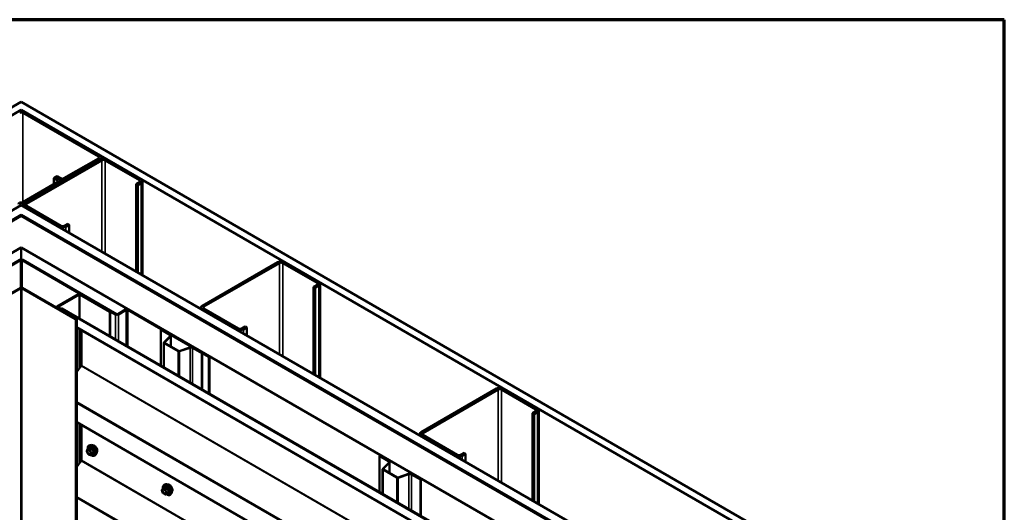
# Model space of a CAD drawing. Units: inches. Extents: x 7 to 418, y 8 to 268.
# Drawn here: x 354 to 418, y 236 to 268 of the extents above; entities that cross this region are included whole.
import ezdxf

# ---------------------------------------------------------------- set-up
doc = ezdxf.new("R2010")
doc.units = ezdxf.units.IN
doc.header["$LTSCALE"] = 25
doc.header["$MEASUREMENT"] = 0
for name, color, linetype, lineweight in [('Border (ANSI)', 7, 'Continuous', 70), ('Visible (ANSI)', 7, 'Continuous', 50), ('Visible Narrow (ANSI)', 7, 'Continuous', 35)]:
    doc.layers.add(name, color=color, linetype=linetype, lineweight=lineweight)

# ---------------------------------------------------------------- blocks, each defined once
blk = doc.blocks.new('Borders ATAS A Border')
at = {"layer": 'Border (ANSI)'}
for p, q in [((16.7, 10.7), (0.3, 10.7)), ((16.7, 0.3), (16.7, 10.7))]:
    blk.add_line(p, q, dxfattribs=at)

msp = doc.modelspace()

# ---------------------------------------------------------------- linework, layer by layer
at = {"layer": 'Visible (ANSI)'}
for p, q in [((295.15163, 228.24269), (353.94756, 262.18854)), ((353.94756, 261.67823), (295.59357, 227.98753)), ((353.94756, 262.18854), (412.74349, 228.24269)), ((412.30155, 227.98753), (353.94756, 261.67823)), ((353.94756, 261.59628), (353.94756, 261.67823)), ((358.93266, 258.66739), (354.05363, 261.48431)), ((359.03873, 258.72863), (354.15969, 261.54554)), ((359.04757, 258.47858), (354.16853, 255.66167)), ((356.70528, 257.25894), (358.93266, 258.54492)), ((356.81134, 257.1977), (359.03873, 258.48368)), ((359.1266, 258.51133), (359.1266, 258.60616)), ((361.69922, 257.1926), (359.47183, 258.47858)), ((359.15363, 258.41734), (354.2746, 255.60043)), ((361.59315, 257.13136), (359.36577, 258.41734)), ((356.04236, 257.26404), (356.14843, 257.32528)), ((356.04236, 257.26404), (356.27217, 257.13136)), ((356.04236, 256.8762), (356.04236, 257.26404)), ((356.37824, 257.1926), (356.14843, 257.32528)), ((356.26333, 257.39162), (356.15727, 257.33038)), ((356.15727, 257.33038), (356.38708, 257.1977)), ((356.15727, 257.32017), (356.15727, 257.33038)), ((356.26333, 257.39162), (356.49314, 257.25894)), ((356.27217, 257.00889), (354.04479, 255.7229)), ((354.15085, 255.66167), (356.37824, 256.94765)), ((356.46611, 257.07012), (356.46611, 256.98817)), ((361.36334, 256.8762), (361.59315, 257.00889)), ((361.36334, 256.8762), (361.46941, 256.81497)), ((361.36334, 256.8762), (361.36334, 251.25258)), ((361.46941, 256.81497), (361.69922, 256.94765)), ((361.46941, 251.19135), (361.46941, 256.81497)), ((361.78709, 251.00794), (361.78709, 257.07012)), ((300.91455, 224.91547), (353.94756, 255.53409)), ((353.94756, 255.53409), (406.98057, 224.91547)), ((354.08066, 255.45724), (354.08066, 255.53919)), ((354.16853, 255.41672), (356.39592, 254.13073)), ((354.2746, 255.47795), (356.50198, 254.19197)), ((353.94756, 254.8962), (301.46698, 224.59652)), ((353.87685, 254.84517), (301.47582, 224.59142)), ((301.51117, 224.57101), (353.9122, 254.82476)), ((301.52001, 224.5659), (353.94756, 254.83496)), ((406.42814, 224.59652), (353.94756, 254.8962)), ((353.94756, 254.86208), (353.94756, 254.8962)), ((353.94756, 254.83496), (406.37511, 224.5659)), ((353.98291, 254.82476), (406.38395, 224.57101)), ((406.4193, 224.59142), (354.01827, 254.84517)), ((356.71411, 254.19197), (356.94392, 254.32465)), ((356.82018, 254.13073), (357.04999, 254.26342)), ((356.94392, 254.32465), (357.04999, 254.26342)), ((357.04999, 254.26342), (357.04999, 253.7429)), ((353.94756, 252.79372), (303.28778, 223.54528)), ((404.60734, 223.54528), (353.94756, 252.79372)), ((353.94756, 252.00857), (353.94756, 252.79372)), ((353.85917, 251.98743), (347.80457, 248.49181)), ((347.84876, 248.46629), (353.90337, 251.96192)), ((353.99175, 251.96192), (360.04636, 248.46629)), ((360.09055, 248.49181), (354.03595, 251.98743)), ((370.52921, 251.84965), (365.65018, 249.03273)), ((370.63528, 251.78841), (365.75624, 248.9715)), ((373.0748, 250.50243), (370.84741, 251.78841)), ((373.18086, 250.56367), (370.95348, 251.84965)), ((353.89099, 250.18808), (350.42617, 248.18766)), ((357.46895, 248.18766), (354.00413, 250.18808)), ((372.84499, 250.24727), (373.0748, 250.37995)), ((372.84499, 250.24727), (372.95105, 250.18604)), ((372.84499, 250.24727), (372.84499, 244.62365)), ((372.95105, 250.18604), (373.18086, 250.31872)), ((372.95105, 244.56242), (372.95105, 250.18604)), ((373.26873, 244.379), (373.26873, 250.44119)), ((350.45445, 248.17133), (353.91928, 250.17175)), ((353.97584, 250.17175), (357.44067, 248.17133)), ((357.65015, 249.77422), (356.27041, 248.97762)), ((356.29869, 248.96129), (357.67843, 249.75789)), ((357.735, 249.75789), (359.66717, 248.64235)), ((359.69545, 248.65868), (357.76328, 249.77422)), ((356.24697, 248.94496), (356.24697, 248.89317)), ((356.27041, 248.9123), (357.49724, 248.20399)), ((357.52552, 248.22032), (356.29869, 248.92863)), ((365.56231, 248.82831), (365.56231, 248.91026)), ((356.53601, 248.84315), (356.56429, 248.85948)), ((402.48027, 222.31722), (356.53601, 248.84315)), ((356.53601, 248.79162), (356.53601, 248.84315)), ((356.56429, 248.85948), (402.50855, 222.33355)), ((359.66717, 248.64235), (359.69545, 248.65868)), ((359.66717, 247.06803), (359.66717, 248.64235)), ((359.69545, 247.0517), (359.69545, 248.65868)), ((360.69159, 248.78779), (360.17894, 248.49181)), ((360.22313, 248.46629), (360.73578, 248.76227)), ((360.82417, 248.76227), (366.06118, 245.73868)), ((366.10538, 245.7642), (360.86837, 248.78779)), ((365.65018, 248.78779), (367.87756, 247.5018)), ((365.75624, 248.84902), (367.98363, 247.56304)), ((357.54309, 186.95858), (357.54309, 248.19583)), ((368.19576, 247.56304), (368.42557, 247.69572)), ((368.30183, 247.5018), (368.53164, 247.63448)), ((368.42557, 247.69572), (368.53164, 247.63448)), ((368.53164, 247.63448), (368.53164, 247.11397)), ((357.54309, 247.63077), (402.49684, 221.67671)), ((357.83355, 245.17255), (357.83355, 247.46307)), ((362.98085, 247.50691), (362.95787, 247.49364)), ((362.95787, 247.49364), (363.5455, 247.15437)), ((362.95787, 245.16815), (362.95787, 247.49364)), ((363.56848, 247.16764), (362.98085, 247.50691)), ((363.56755, 247.05767), (363.1761, 246.66622)), ((363.20424, 246.65684), (363.59569, 247.04829)), ((363.61864, 246.39036), (363.61864, 247.09773)), ((363.16572, 246.64385), (363.16572, 245.04815)), ((363.18841, 246.61221), (364.08284, 246.09581)), ((364.10582, 246.10908), (363.2114, 246.62548)), ((364.83815, 246.33096), (364.16014, 246.10495)), ((364.17639, 246.0887), (364.8544, 246.31471)), ((365.02189, 246.30198), (365.60952, 245.96271)), ((365.6325, 245.97598), (365.04487, 246.31524)), ((365.6325, 245.97598), (365.60952, 245.96271)), ((365.60952, 245.96271), (365.60952, 243.63722)), ((365.6325, 243.62395), (365.6325, 245.97598)), ((366.06118, 245.73868), (366.10538, 245.7642)), ((366.06118, 243.37645), (366.06118, 245.73868)), ((366.10538, 243.35093), (366.10538, 245.7642)), ((357.54309, 244.75302), (357.82149, 245.13883)), ((384.67135, 243.68468), (379.79231, 240.86777)), ((384.77742, 243.62344), (379.89838, 240.80653)), ((387.21693, 242.33746), (384.98955, 243.62344)), ((387.323, 242.3987), (385.09561, 243.68468)), ((386.98712, 242.08231), (387.21693, 242.21499)), ((386.98712, 242.08231), (387.09319, 242.02107)), ((386.98712, 242.08231), (386.98712, 236.45869)), ((387.09319, 242.02107), (387.323, 242.15375)), ((387.09319, 236.39745), (387.09319, 242.02107)), ((387.41087, 236.21404), (387.41087, 242.27623)), ((357.54309, 241.50704), (402.49684, 215.55299)), ((357.83355, 239.04883), (357.83355, 241.33935)), ((379.70444, 240.66334), (379.70444, 240.74529)), ((379.89838, 240.68406), (382.12576, 239.39807)), ((358.43518, 240.03404), (358.36139, 240.019)), ((379.79231, 240.62282), (382.0197, 239.33684)), ((358.17309, 239.63379), (358.21878, 239.76126)), ((358.2669, 239.4397), (358.17436, 239.61573)), ((358.22871, 239.77315), (358.35207, 239.84438)), ((358.41758, 239.38038), (358.27936, 239.42894)), ((358.43629, 239.38212), (358.55965, 239.45334)), ((358.7791, 239.43836), (358.72917, 239.38197)), ((382.3379, 239.39807), (382.56771, 239.53076)), ((382.44396, 239.33684), (382.67377, 239.46952)), ((382.56771, 239.53076), (382.67377, 239.46952)), ((382.67377, 239.46952), (382.67377, 238.949)), ((357.54309, 238.62929), (357.82149, 239.01511)), ((377.12298, 239.34194), (377.1, 239.32867)), ((377.1, 239.32867), (377.68763, 238.9894)), ((377.1, 237.00318), (377.1, 239.32867)), ((377.71061, 239.00267), (377.12298, 239.34194)), ((377.70968, 238.89271), (377.31823, 238.50126)), ((377.34638, 238.49188), (377.73783, 238.88332)), ((377.76077, 238.22539), (377.76077, 238.93276)), ((377.30785, 238.47889), (377.30785, 236.88318)), ((377.33055, 238.44725), (378.22498, 237.93085)), ((378.24796, 237.94412), (377.35353, 238.46051)), ((378.98029, 238.16599), (378.30228, 237.93999)), ((378.31853, 237.92374), (378.99654, 238.14974)), ((379.16402, 238.13701), (379.75165, 237.79774)), ((379.77463, 237.81101), (379.18701, 238.15028)), ((363.29654, 237.4969), (363.22274, 237.48187)), ((379.77463, 237.81101), (379.75165, 237.79774)), ((379.75165, 237.79774), (379.75165, 235.47225)), ((379.77463, 235.45898), (379.77463, 237.81101)), ((363.10246, 236.93218), (363.03204, 237.11368)), ((363.0346, 237.13476), (363.10503, 237.23494)), ((363.11218, 237.24149), (363.23485, 237.31231)), ((363.25303, 236.83951), (363.11218, 236.92083)), ((363.27553, 236.83951), (363.3982, 236.91033)), ((363.64045, 236.90122), (363.59053, 236.84484))]:
    msp.add_line(p, q, dxfattribs=at)
for centre, start, end in [((358.19428, 239.6262), 160.2820426, 207.7305607), ((358.23996, 239.75367), 120, 160.2820426), ((358.28681, 239.45017), 207.7305607, 250.640289), ((358.42504, 239.4016), 250.640289, 300), ((363.05301, 237.12182), 144.8960906, 201.2060231), ((363.12343, 236.94031), 201.2060231, 240), ((363.12343, 237.22201), 120, 144.8960906), ((363.26428, 236.859), 240, 300)]:
    msp.add_arc(centre, 0.0225, start, end, dxfattribs=at)
for centre, major_axis, start_param, end_param in [((353.94756, 261.42307), (-0.3, 0), 3.92699082, 5.49778714), ((353.94756, 261.42307), (-0.15, 0), 3.92699082, 5.49778714), ((358.8266, 258.60616), (0.15, 0), 5.49778714, 7.06858347), ((358.8266, 258.60616), (0.3, 0), 5.49778714, 7.06858347), ((359.2597, 258.3561), (-0.3, 0), 3.92699082, 5.49778714), ((359.2597, 258.3561), (-0.15, 0), 3.92699082, 5.49778714), ((356.16611, 257.07012), (0.3, 0), 5.49778714, 7.06858347), ((356.59921, 257.32017), (0.3, 0), 3.92699082, 5.49778714), ((356.59921, 257.32017), (0.15, 0), 3.92699082, 5.49778714), ((361.48709, 257.07012), (0.3, 0), 5.49778714, 7.06858347), ((356.16611, 257.07012), (0.15, 0), 5.49778714, 7.06858347), ((361.48709, 257.07012), (0.15, 0), 5.49778714, 7.06858347), ((353.93872, 255.78414), (0.3, 0), 3.92699082, 5.49778714), ((353.93872, 255.78414), (-0.15, 0), 0.78539816, 2.35619449), ((354.38066, 255.53919), (-0.3, 0), 5.49778714, 7.06858347), ((354.38066, 255.53919), (-0.15, 0), 5.49778714, 7.06858347), ((353.94756, 254.80434), (-0.1, 0), 3.92699082, 5.49778714), ((353.94756, 254.80434), (0.05, 0), 0.78539816, 2.35619449), ((356.60805, 254.25321), (0.3, 0), 3.92699082, 5.49778714), ((356.60805, 254.25321), (0.15, 0), 3.92699082, 5.49778714), ((353.94756, 251.9364), (-0.125, 0), 3.92699082, 5.49778714), ((353.94756, 251.9364), (0.0625, 0), 0.78539816, 2.35619449), ((370.74135, 251.72717), (-0.3, 0), 3.92699082, 5.49778714), ((370.74135, 251.72717), (-0.15, 0), 3.92699082, 5.49778714), ((353.94756, 250.15542), (-0.08, 0), 3.92699082, 5.49778714), ((353.94756, 250.15542), (0.04, 0), 0.78539816, 2.35619449), ((372.96873, 250.44119), (0.15, 0), 5.49778714, 7.06858347), ((372.96873, 250.44119), (0.3, 0), 5.49778714, 7.06858347), ((357.70672, 249.74156), (-0.08, 0), 3.92699082, 5.49778714), ((357.70672, 249.74156), (0.04, 0), 0.78539816, 2.35619449), ((356.32697, 248.94496), (-0.08, 0), 5.49778714, 7.06858347), ((356.32697, 248.94496), (-0.04, 0), 5.49778714, 7.06858347), ((365.86231, 248.91026), (-0.3, 0), 5.49778714, 7.06858347), ((365.86231, 248.91026), (-0.15, 0), 5.49778714, 7.06858347), ((360.13474, 248.51732), (0.125, 0), 3.92699082, 5.49778714), ((360.13474, 248.51732), (-0.0625, 0), 0.78539816, 2.35619449), ((360.77998, 248.73675), (-0.125, 0), 3.92699082, 5.49778714), ((360.77998, 248.73675), (0.0625, 0), 0.78539816, 2.35619449), ((357.48309, 248.19583), (0.06, 0), 3.92699082, 7.06858347), ((357.48309, 248.19583), (0.02, 0), 3.92699082, 7.06858347), ((363.44739, 247.09773), (0.13875, 0), 5.75958653, 7.06858347), ((363.44739, 247.09773), (0.17125, 0), 5.75958653, 7.06858347), ((368.0897, 247.62428), (0.3, 0), 3.92699082, 5.49778714), ((368.0897, 247.62428), (0.15, 0), 3.92699082, 5.49778714), ((363.24322, 246.64385), (-0.0775, 0), 5.75958653, 7.06858347), ((363.24322, 246.64385), (-0.045, 0), 5.75958653, 7.06858347), ((364.13764, 246.12745), (0.0775, 0), 3.92699082, 5.23598776), ((364.13764, 246.12745), (-0.045, 0), 0.78539816, 2.0943951), ((364.92378, 246.24533), (-0.17125, 0), 3.92699082, 5.23598776), ((364.92378, 246.24533), (0.13875, 0), 0.78539816, 2.0943951), ((357.80526, 245.15622), (0.02, 0.03464), 4.53785606, 5.49778714), ((384.88348, 243.56221), (-0.3, 0), 3.92699082, 5.49778714), ((384.88348, 243.56221), (-0.15, 0), 3.92699082, 5.49778714), ((387.11087, 242.27623), (0.15, 0), 5.49778714, 7.06858347), ((387.11087, 242.27623), (0.3, 0), 5.49778714, 7.06858347), ((380.00444, 240.74529), (-0.3, 0), 5.49778714, 7.06858347), ((380.00444, 240.74529), (-0.15, 0), 5.49778714, 7.06858347), ((382.23183, 239.45931), (0.15, 0), 3.92699082, 5.49778714), ((357.80526, 239.0325), (0.02, 0.03464), 4.53785606, 5.49778714), ((377.58952, 238.93276), (0.13875, 0), 5.75958653, 7.06858347), ((377.58952, 238.93276), (0.17125, 0), 5.75958653, 7.06858347), ((382.23183, 239.45931), (0.3, 0), 3.92699082, 5.49778714), ((377.38535, 238.47889), (-0.0775, 0), 5.75958653, 7.06858347), ((377.38535, 238.47889), (-0.045, 0), 5.75958653, 7.06858347), ((379.06591, 238.08036), (-0.17125, 0), 3.92699082, 5.23598776), ((379.06591, 238.08036), (0.13875, 0), 0.78539816, 2.0943951), ((378.27978, 237.96249), (0.0775, 0), 3.92699082, 5.23598776), ((378.27978, 237.96249), (-0.045, 0), 0.78539816, 2.0943951)]:
    msp.add_ellipse(centre, major_axis=major_axis, ratio=0.57735027, start_param=start_param, end_param=end_param, dxfattribs=at)
for points, knots in [([(358.2415, 239.78054), (358.23956, 239.79688), (358.23861, 239.81287), (358.23884, 239.86154), (358.24372, 239.8923), (358.26279, 239.94538), (358.27689, 239.96784), (358.31237, 240.00111), (358.33331, 240.01235), (358.35811, 240.0183), (358.35974, 240.01867), (358.36139, 240.019)], [8.42477502, 8.42477502, 8.42477502, 8.42477502, 8.57624042, 8.57624042, 8.90187413, 8.90187413, 9.22215466, 9.22215466, 9.52565636, 9.52565636, 9.54686544, 9.54686544, 9.54686544, 9.54686544]), ([(358.43518, 240.03404), (358.45762, 240.03861), (358.48161, 240.03795), (358.53268, 240.02689), (358.5599, 240.01554), (358.61411, 239.98306), (358.64108, 239.9616), (358.69148, 239.9112), (358.71492, 239.88228), (358.75608, 239.81994), (358.77382, 239.78656), (358.80197, 239.71843), (358.81237, 239.6837), (358.82466, 239.61603), (358.82651, 239.5831), (358.82086, 239.5223), (358.81338, 239.49438), (358.79485, 239.45869), (358.78755, 239.44791), (358.7791, 239.43836)], [3.26368013, 3.26368013, 3.26368013, 3.26368013, 3.55566559, 3.55566559, 3.87729931, 3.87729931, 4.20937777, 4.20937777, 4.54016609, 4.54016609, 4.86949655, 4.86949655, 5.19917732, 5.19917732, 5.5307361, 5.5307361, 5.86143173, 5.86143173, 6.02403077, 6.02403077, 6.02403077, 6.02403077]), ([(358.564, 240.0119), (358.56968, 240.01305), (358.57553, 240.01375), (358.59964, 240.01476), (358.61885, 240.01138), (358.65871, 239.9969), (358.67941, 239.98538), (358.71967, 239.95547), (358.73922, 239.93702), (358.77512, 239.89522), (358.79148, 239.87189), (358.81947, 239.82266), (358.8311, 239.79677), (358.8485, 239.74491), (358.85426, 239.71893), (358.85919, 239.66934), (358.85834, 239.64574), (358.84976, 239.60343), (358.84206, 239.58466), (358.8289, 239.56643), (358.82668, 239.56364), (358.82434, 239.56099)], [3.26474465, 3.26474465, 3.26474465, 3.26474465, 3.36617922, 3.36617922, 3.67517354, 3.67517354, 4.00094024, 4.00094024, 4.32881825, 4.32881825, 4.65537869, 4.65537869, 4.98137568, 4.98137568, 5.30801598, 5.30801598, 5.63595222, 5.63595222, 5.96110942, 5.96110942, 6.02296625, 6.02296625, 6.02296625, 6.02296625]), ([(358.28096, 239.71208), (358.28956, 239.71163), (358.29972, 239.7091), (358.32062, 239.69951), (358.33119, 239.69292), (358.35223, 239.67604), (358.36271, 239.66573), (358.38238, 239.64226), (358.39156, 239.62907), (358.40749, 239.60124), (358.41424, 239.5866), (358.42454, 239.55757), (358.42811, 239.5432), (358.43186, 239.51645), (358.43208, 239.50406), (358.42963, 239.48259), (358.42699, 239.47352), (358.42338, 239.46621), (358.42327, 239.466), (358.42316, 239.46578)], [3.43150916, 3.43150916, 3.43150916, 3.43150916, 3.75589039, 3.75589039, 4.05075185, 4.05075185, 4.34826569, 4.34826569, 4.65000214, 4.65000214, 4.95327155, 4.95327155, 5.25486299, 5.25486299, 5.55208322, 5.55208322, 5.84718295, 5.84718295, 5.85620174, 5.85620174, 5.85620174, 5.85620174]), ([(358.35243, 239.84461), (358.35243, 239.84461), (358.35243, 239.84461), (358.35242, 239.8446), (358.35231, 239.84451), (358.35207, 239.84438)], [0.03329854554, 0.03329854554, 0.03329854554, 0.03329854554, 0.03385781236, 0.03385781236, 0.04232226544, 0.04232226544, 0.04232226544, 0.04232226544]), ([(358.72917, 239.38197), (358.71314, 239.36386), (358.69317, 239.35052), (358.64832, 239.3354), (358.62359, 239.33348), (358.57068, 239.34054), (358.54234, 239.35008), (358.49683, 239.37382), (358.47962, 239.38474), (358.46272, 239.39738)], [6.02403077, 6.02403077, 6.02403077, 6.02403077, 6.33035818, 6.33035818, 6.63309053, 6.63309053, 6.95190762, 6.95190762, 7.14612119, 7.14612119, 7.14612119, 7.14612119]), ([(358.55965, 239.45334), (358.56026, 239.45369), (358.56066, 239.45384), (358.5609, 239.45392), (358.56093, 239.45393), (358.56093, 239.45393)], [0.0423222654, 0.0423222654, 0.0423222654, 0.0423222654, 0.0533042056, 0.0533042056, 0.0574500155, 0.0574500155, 0.0574500155, 0.0574500155]), ([(363.10413, 237.23366), (363.10133, 237.2534), (363.09996, 237.27268), (363.1002, 237.32441), (363.10508, 237.35517), (363.12415, 237.40824), (363.13825, 237.43071), (363.17373, 237.46397), (363.19467, 237.47522), (363.21947, 237.48117), (363.2211, 237.48153), (363.22274, 237.48187)], [2.9655576, 2.9655576, 2.9655576, 2.9655576, 3.1469868, 3.1469868, 3.47262051, 3.47262051, 3.79290104, 3.79290104, 4.09640275, 4.09640275, 4.11761182, 4.11761182, 4.11761182, 4.11761182]), ([(363.29654, 237.4969), (363.31898, 237.50148), (363.34297, 237.50082), (363.39404, 237.48976), (363.42126, 237.4784), (363.47547, 237.44593), (363.50244, 237.42447), (363.55284, 237.37406), (363.57628, 237.34514), (363.61744, 237.28281), (363.63518, 237.24942), (363.66333, 237.1813), (363.67373, 237.14657), (363.68602, 237.07889), (363.68787, 237.04596), (363.68222, 236.98517), (363.67474, 236.95725), (363.65621, 236.92156), (363.64891, 236.91077), (363.64045, 236.90122)], [4.11761182, 4.11761182, 4.11761182, 4.11761182, 4.40959729, 4.40959729, 4.73123101, 4.73123101, 5.06330946, 5.06330946, 5.39409778, 5.39409778, 5.72342824, 5.72342824, 6.05310901, 6.05310901, 6.38466779, 6.38466779, 6.71536342, 6.71536342, 6.87796246, 6.87796246, 6.87796246, 6.87796246]), ([(363.42536, 237.47477), (363.43104, 237.47592), (363.43689, 237.47661), (363.461, 237.47762), (363.48021, 237.47424), (363.52007, 237.45976), (363.54077, 237.44825), (363.58103, 237.41833), (363.60058, 237.39988), (363.63648, 237.35808), (363.65284, 237.33475), (363.68083, 237.28552), (363.69246, 237.25964), (363.70986, 237.20777), (363.71562, 237.1818), (363.72055, 237.13221), (363.7197, 237.1086), (363.71112, 237.06629), (363.70342, 237.04752), (363.69026, 237.02929), (363.68804, 237.0265), (363.6857, 237.02385)], [4.11867634, 4.11867634, 4.11867634, 4.11867634, 4.22011091, 4.22011091, 4.52910524, 4.52910524, 4.85487193, 4.85487193, 5.18274995, 5.18274995, 5.50931038, 5.50931038, 5.83530738, 5.83530738, 6.16194767, 6.16194767, 6.48988391, 6.48988391, 6.81504111, 6.81504111, 6.87689794, 6.87689794, 6.87689794, 6.87689794]), ([(363.14232, 237.17494), (363.15092, 237.1745), (363.16108, 237.17196), (363.18198, 237.16238), (363.19255, 237.15579), (363.21359, 237.1389), (363.22407, 237.12859), (363.24374, 237.10512), (363.25291, 237.09194), (363.26885, 237.06411), (363.27559, 237.04946), (363.2859, 237.02044), (363.28947, 237.00606), (363.29322, 236.97931), (363.29344, 236.96692), (363.29099, 236.94545), (363.28835, 236.93639), (363.28474, 236.92908), (363.28463, 236.92886), (363.28452, 236.92865)], [4.28544086, 4.28544086, 4.28544086, 4.28544086, 4.60982209, 4.60982209, 4.90468355, 4.90468355, 5.20219739, 5.20219739, 5.50393384, 5.50393384, 5.80720324, 5.80720324, 6.10879468, 6.10879468, 6.40601491, 6.40601491, 6.70111464, 6.70111464, 6.71013343, 6.71013343, 6.71013343, 6.71013343]), ([(363.59053, 236.84484), (363.5745, 236.82673), (363.55453, 236.81338), (363.50967, 236.79827), (363.48495, 236.79634), (363.43204, 236.80341), (363.4037, 236.81295), (363.35634, 236.83766), (363.33727, 236.84999), (363.31862, 236.86439)], [0.59477716, 0.59477716, 0.59477716, 0.59477716, 0.90110457, 0.90110457, 1.20383692, 1.20383692, 1.522654, 1.522654, 1.73780712, 1.73780712, 1.73780712, 1.73780712]), ([(363.3982, 236.91033), (363.39936, 236.911), (363.40026, 236.91131), (363.40132, 236.91162), (363.40158, 236.91165), (363.40161, 236.91165), (363.40162, 236.91165), (363.40162, 236.91165)], [0.0246051392, 0.0246051392, 0.0246051392, 0.0246051392, 0.0359970171, 0.0359970171, 0.0459750746, 0.0459750746, 0.0468401554, 0.0468401554, 0.0468401554, 0.0468401554])]:
    msp.add_open_spline(points, degree=3, knots=knots, dxfattribs=at)
at = {"layer": 'Visible Narrow (ANSI)'}
for p, q in [((354.05363, 261.48431), (354.15969, 261.54554)), ((354.05363, 255.72801), (354.05363, 261.48431)), ((358.93266, 258.66739), (359.03873, 258.72863)), ((358.93266, 258.54492), (358.93266, 258.66739)), ((358.93266, 258.54492), (359.03873, 258.48368)), ((359.03873, 258.48368), (359.03873, 258.47348)), ((359.15363, 258.41734), (359.04757, 258.47858)), ((359.36577, 258.41734), (359.47183, 258.47858)), ((359.15363, 252.52836), (359.15363, 258.41734)), ((359.36577, 252.40589), (359.36577, 258.41734)), ((356.37824, 257.1926), (356.27217, 257.13136)), ((356.49314, 257.25894), (356.38708, 257.1977)), ((356.38708, 257.1977), (356.38708, 257.18727)), ((356.70528, 257.25894), (356.81134, 257.1977)), ((356.81134, 257.1977), (356.81134, 257.18749)), ((361.59315, 257.13136), (361.69922, 257.1926)), ((356.27217, 257.13136), (356.27217, 257.00889)), ((356.37824, 256.94765), (356.27217, 257.00889)), ((356.37824, 256.93744), (356.37824, 256.94765)), ((361.59315, 257.00889), (361.59315, 257.13136)), ((361.59315, 257.00889), (361.69922, 256.94765)), ((361.69922, 256.94765), (361.69922, 251.05867)), ((354.15085, 255.66167), (354.04479, 255.7229)), ((354.15085, 255.65053), (354.15085, 255.66167)), ((354.2746, 255.60043), (354.16853, 255.66167)), ((354.2746, 255.47795), (354.16853, 255.41672)), ((354.16853, 255.41672), (354.16853, 255.40651)), ((354.2746, 255.47795), (354.2746, 255.60043)), ((353.87685, 254.84517), (353.9122, 254.82476)), ((353.9122, 254.82476), (353.9122, 254.81455)), ((354.01827, 254.84517), (353.98291, 254.82476)), ((353.98291, 254.82476), (353.98291, 254.81455)), ((356.50198, 254.19197), (356.39592, 254.13073)), ((356.39592, 254.13073), (356.39592, 254.12053)), ((356.71411, 254.19197), (356.82018, 254.13073)), ((356.82018, 254.13073), (356.82018, 253.87558)), ((353.85917, 251.98743), (353.90337, 251.96192)), ((353.90337, 251.96192), (353.90337, 250.19392)), ((354.03595, 251.98743), (353.99175, 251.96192)), ((353.99175, 251.96192), (353.99175, 250.19392)), ((370.63528, 251.78841), (370.52921, 251.84965)), ((370.63528, 245.89943), (370.63528, 251.78841)), ((370.84741, 251.78841), (370.95348, 251.84965)), ((370.84741, 245.77695), (370.84741, 251.78841)), ((353.89099, 250.18808), (353.91928, 250.17175)), ((354.00413, 250.18808), (353.97584, 250.17175)), ((373.0748, 250.50243), (373.18086, 250.56367)), ((373.0748, 250.37995), (373.0748, 250.50243)), ((373.0748, 250.37995), (373.18086, 250.31872)), ((373.18086, 250.31872), (373.18086, 244.42973)), ((353.91928, 250.17175), (353.91928, 188.9345)), ((353.97584, 250.17175), (353.97584, 188.9345)), ((357.65015, 249.77422), (357.67843, 249.75789)), ((357.67843, 249.75789), (357.67843, 248.21623)), ((357.76328, 249.77422), (357.735, 249.75789)), ((357.735, 249.75789), (357.735, 248.18357)), ((356.27041, 248.97762), (356.29869, 248.96129)), ((356.27041, 248.9123), (356.29869, 248.92863)), ((356.27041, 248.87964), (356.27041, 248.9123)), ((356.29869, 248.96129), (356.29869, 248.92863)), ((365.75624, 248.9715), (365.65018, 249.03273)), ((365.75624, 248.84902), (365.75624, 248.9715)), ((360.09055, 248.49181), (360.04636, 248.46629)), ((360.04636, 248.46629), (360.04636, 246.84911)), ((360.17894, 248.49181), (360.22313, 248.46629)), ((360.22313, 248.46629), (360.22313, 246.74705)), ((360.69159, 248.78779), (360.73578, 248.76227)), ((360.73578, 248.76227), (360.73578, 246.45107)), ((360.86837, 248.78779), (360.82417, 248.76227)), ((360.82417, 248.76227), (360.82417, 246.40004)), ((365.75624, 248.84902), (365.65018, 248.78779)), ((365.65018, 248.78779), (365.65018, 248.77758)), ((357.46895, 248.18766), (357.44067, 248.17133)), ((357.44067, 248.17133), (357.44067, 186.93409)), ((357.49724, 248.20399), (357.52552, 248.22032)), ((357.49724, 248.18766), (357.49724, 248.20399)), ((402.48027, 221.71333), (357.54309, 247.65782)), ((357.67843, 247.55263), (357.67843, 244.94058)), ((357.735, 247.51997), (357.735, 245.01898)), ((363.5455, 247.15437), (363.56848, 247.16764)), ((363.5455, 247.03562), (363.5455, 247.15437)), ((363.56755, 247.05767), (363.59569, 247.04829)), ((363.59569, 247.04829), (363.59569, 246.40361)), ((367.98363, 247.56304), (367.87756, 247.5018)), ((367.87756, 247.5018), (367.87756, 247.4916)), ((368.19576, 247.56304), (368.30183, 247.5018)), ((368.30183, 247.5018), (368.30183, 247.24665)), ((363.1761, 246.66622), (363.20424, 246.65684)), ((363.18841, 246.61221), (363.2114, 246.62548)), ((363.18841, 245.03504), (363.18841, 246.61221)), ((363.20424, 246.65684), (363.20424, 246.63086)), ((364.08284, 246.09581), (364.10582, 246.10908)), ((364.08284, 244.51864), (364.08284, 246.09581)), ((364.17639, 246.0887), (364.16014, 246.10495)), ((364.17639, 244.46463), (364.17639, 246.0887)), ((364.8544, 246.31471), (364.83815, 246.33096)), ((364.8544, 244.07318), (364.8544, 246.31471)), ((365.02189, 246.30198), (365.04487, 246.31524)), ((365.02189, 243.97648), (365.02189, 246.30198)), ((403.76575, 218.6129), (357.82149, 245.13883)), ((403.77781, 218.64662), (357.83355, 245.17255)), ((384.77742, 243.62344), (384.67135, 243.68468)), ((384.77742, 237.73446), (384.77742, 243.62344)), ((384.98955, 243.62344), (385.09561, 243.68468)), ((384.98955, 237.61199), (384.98955, 243.62344)), ((402.50439, 216.86481), (357.54309, 242.82323)), ((402.48027, 216.79738), (357.54309, 242.74187)), ((387.21693, 242.33746), (387.323, 242.3987)), ((387.21693, 242.21499), (387.21693, 242.33746)), ((387.21693, 242.21499), (387.323, 242.15375)), ((387.323, 242.15375), (387.323, 236.26477)), ((402.48027, 215.58961), (357.54309, 241.5341)), ((357.67843, 241.4289), (357.67843, 238.81686)), ((357.735, 241.39624), (357.735, 238.89525)), ((379.89838, 240.80653), (379.79231, 240.86777)), ((379.89838, 240.68406), (379.79231, 240.62282)), ((379.89838, 240.68406), (379.89838, 240.80653)), ((379.79231, 240.62282), (379.79231, 240.61261)), ((358.17837, 239.61702), (358.22405, 239.74448)), ((358.2709, 239.44098), (358.17837, 239.61702)), ((358.22405, 239.74448), (358.36227, 239.69592)), ((358.2369, 239.77346), (358.35737, 239.84301)), ((358.37513, 239.7249), (358.2369, 239.77346)), ((358.40913, 239.39242), (358.2709, 239.44098)), ((358.36227, 239.69592), (358.45481, 239.51988)), ((358.49559, 239.79444), (358.37513, 239.7249)), ((358.39018, 239.71025), (358.51064, 239.7798)), ((358.48272, 239.53421), (358.39018, 239.71025)), ((358.45481, 239.51988), (358.40913, 239.39242)), ((358.44009, 239.38696), (358.48577, 239.51442)), ((358.56055, 239.4565), (358.44009, 239.38696)), ((358.60318, 239.60376), (358.48272, 239.53421)), ((358.48577, 239.51442), (358.60623, 239.58397)), ((382.12576, 239.39807), (382.0197, 239.33684)), ((382.3379, 239.39807), (382.44396, 239.33684)), ((403.76575, 212.48918), (357.82149, 239.01511)), ((403.77781, 212.52289), (357.83355, 239.04883)), ((377.68763, 238.9894), (377.71061, 239.00267)), ((377.68763, 238.87066), (377.68763, 238.9894)), ((377.70968, 238.89271), (377.73783, 238.88332)), ((377.73783, 238.88332), (377.73783, 238.23864)), ((382.0197, 239.33684), (382.0197, 239.32663)), ((382.44396, 239.33684), (382.44396, 239.08168)), ((377.31823, 238.50126), (377.34638, 238.49188)), ((377.33055, 238.44725), (377.35353, 238.46051)), ((377.33055, 236.87007), (377.33055, 238.44725)), ((377.34638, 238.49188), (377.34638, 238.4659)), ((378.99654, 238.14974), (378.98029, 238.16599)), ((378.99654, 235.90822), (378.99654, 238.14974)), ((379.16402, 238.13701), (379.18701, 238.15028)), ((379.16402, 235.81152), (379.16402, 238.13701)), ((378.22498, 237.93085), (378.24796, 237.94412)), ((378.22498, 236.35368), (378.22498, 237.93085)), ((378.31853, 237.92374), (378.30228, 237.93999)), ((378.31853, 236.29966), (378.31853, 237.92374)), ((363.0371, 237.11263), (363.10753, 237.21282)), ((363.10753, 236.93113), (363.0371, 237.11263)), ((363.10753, 237.21282), (363.24837, 237.1315)), ((363.24837, 236.84981), (363.10753, 236.93113)), ((363.12343, 237.24038), (363.2439, 237.30993)), ((363.26428, 237.15906), (363.12343, 237.24038)), ((363.24837, 237.1315), (363.31879, 236.95)), ((363.31879, 236.95), (363.24837, 236.84981)), ((363.38474, 237.22861), (363.26428, 237.15906)), ((363.27806, 237.14192), (363.39852, 237.21147)), ((363.34848, 236.96041), (363.27806, 237.14192)), ((363.27806, 236.84186), (363.34848, 236.94204)), ((363.39852, 236.9114), (363.27806, 236.84186)), ((363.46894, 237.02996), (363.34848, 236.96041)), ((363.34848, 236.94204), (363.46894, 237.01159)), ((402.50439, 210.74109), (357.54309, 236.6995)), ((402.48027, 210.67365), (357.54309, 236.61814))]:
    msp.add_line(p, q, dxfattribs=at)
for centre, major_axis, ratio, start_param, end_param in [((358.49867, 239.67357), (-0.18125, 0.31393), 0.57735027, 2.22718161, 7.19759636), ((358.5098, 239.68), (-0.18729, 0.32439), 0.57735027, 3.33221366, 6.0925643), ((358.57395, 239.71704), (-0.17513, 0.30334), 0.57735027, 3.33221366, 6.0925643), ((358.66661, 239.77053), (-0.13281, 0.23004), 0.57735027, 3.35353737, 6.07124059), ((358.19428, 239.6262), (-0.02118, 0.00759), 0.73340364, 0, 1.01466268), ((358.19428, 239.6262), (-0.01992, -0.01047), 0.0559136, 0, 0.61658807), ((358.23996, 239.75367), (-0.02118, 0.00759), 0.73340364, 0, 1.01466268), ((358.23996, 239.75367), (0.00746, 0.02123), 0.67749005, 0.66819304, 2.23898936), ((358.23996, 239.75367), (-0.01125, 0.01949), 0.57735027, 5.691053, 6.28318531), ((358.2482, 239.53926), (-0.01991, -0.01048), 0.05525228, 3.75815459, 4.86839692), ((358.28681, 239.45017), (-0.01992, -0.01047), 0.0559136, 0, 0.61658807), ((358.28681, 239.45017), (-0.00746, -0.02123), 0.67749005, 5.38058202, 6.28318531), ((358.49867, 239.67357), (0.152, -0.26327), 0.57735027, 5.52734594, 10.18061733), ((358.48833, 239.6676), (-0.13191, 0.22848), 0.57735027, 2.56533413, 6.85944383), ((358.33032, 239.85251), (0.01922, -0.0117), 0.50196368, 0.23671141, 0.51875198), ((358.35431, 239.8628), (-0.01472, -0.01702), 0.82999373, 0.95622708, 1.90284373), ((358.37818, 239.7051), (-0.00746, -0.02123), 0.67749005, 3.80978569, 5.38058202), ((358.37818, 239.7051), (0.01992, 0.01047), 0.0559136, 3.75818072, 5.32897705), ((358.37818, 239.7051), (-0.01125, 0.01949), 0.57735027, 4.64385545, 5.691053), ((358.42504, 239.4016), (-0.02118, 0.00759), 0.73340364, 1.01466268, 2.58545901), ((358.42504, 239.4016), (-0.00746, -0.02123), 0.67749005, 5.38058202, 6.28318531), ((358.42504, 239.4016), (0.01125, -0.01949), 0.57735027, 0, 0.45506525), ((358.47072, 239.52907), (-0.01992, -0.01047), 0.0559136, 0.61658807, 2.18738439), ((358.47072, 239.52907), (0.02118, -0.00759), 0.73340364, 4.15625533, 5.72705166), ((358.47072, 239.52907), (-0.01125, 0.01949), 0.57735027, 3.5966579, 4.64385545), ((358.49253, 239.81424), (0.00241, 0.02237), 0.44917832, 3.67685166, 4.62346831), ((358.52263, 239.78494), (-0.02201, -0.00467), 0.13762235, 0.96562602, 1.91224267), ((358.55161, 239.43157), (0.00241, 0.02237), 0.44917832, 5.87182767, 5.9175783), ((358.5756, 239.44186), (0.02249, 0.0008), 0.88277909, 1.32565405, 2.2722707), ((358.61517, 239.60891), (0.01623, 0.01558), 0.24319307, 1.1980757, 2.14469234), ((358.62128, 239.56932), (-0.01922, 0.0117), 0.50196368, 4.90870398, 5.85532063), ((363.36003, 237.13644), (-0.18125, 0.31393), 0.57735027, 2.20535746, 7.22312134), ((363.37115, 237.14286), (-0.18729, 0.32439), 0.57735027, 3.33221366, 6.0925643), ((363.43531, 237.17991), (-0.17513, 0.30334), 0.57735027, 3.33221366, 6.0925643), ((363.52797, 237.2334), (-0.13281, 0.23004), 0.57735027, 3.35353737, 6.07124059), ((363.05301, 237.12182), (-0.01841, 0.01294), 0.78867513, 0, 1.21991692), ((363.05301, 237.12182), (-0.02098, -0.00814), 0.21132487, 0, 0.63191431), ((363.12343, 237.22201), (-0.01841, 0.01294), 0.78867513, 0, 1.21991692), ((363.12343, 236.94031), (-0.02098, -0.00814), 0.21132487, 0, 0.63191431), ((363.12343, 237.22201), (0.01125, 0.01949), 0.57735027, 0.78539816, 2.35619449), ((363.12343, 236.94031), (-0.01125, -0.01949), 0.57735027, 5.49778714, 6.28318531), ((363.12343, 237.22201), (-0.01125, 0.01949), 0.57735027, 5.49778714, 6.28318531), ((363.36003, 237.13644), (0.152, -0.26327), 0.57735027, 5.49750622, 10.21045705), ((363.34969, 237.13047), (-0.13191, 0.22848), 0.57735027, 2.52275577, 6.90202219), ((363.17979, 236.92477), (-0.01124, -0.01949), 0.57781879, 1.24554591, 2.35578825), ((363.21634, 237.32584), (0.01647, -0.01533), 0.55414286, 0.11173936, 0.68993989), ((363.2439, 237.3283), (-0.01727, -0.01442), 0.73545655, 1.01996003, 1.96657668), ((363.26428, 237.14069), (-0.01125, -0.01949), 0.57735027, 3.92699082, 5.49778714), ((363.26428, 237.14069), (0.02098, 0.00814), 0.21132487, 3.77350697, 5.34430329), ((363.26428, 236.859), (0.01841, -0.01294), 0.78867513, 4.36150957, 5.9323059), ((363.26428, 236.859), (-0.01125, -0.01949), 0.57735027, 5.49778714, 6.28318531), ((363.26428, 237.14069), (-0.01125, 0.01949), 0.57735027, 4.45058959, 5.49778714), ((363.26428, 236.859), (0.01125, -0.01949), 0.57735027, 0, 0.26179939), ((363.3347, 236.95918), (-0.02098, -0.00814), 0.21132487, 0.63191431, 2.20271064), ((363.3347, 236.95918), (0.01841, -0.01294), 0.78867513, 4.36150957, 5.9323059), ((363.3347, 236.95918), (0.01125, -0.01949), 0.57735027, 0.26179939, 1.30899694), ((363.38474, 237.24698), (0.00603, 0.02168), 0.35464113, 3.8071343, 4.75375095), ((363.4123, 237.2127), (-0.02239, -0.00226), 0.00909402, 4.42786452, 5.37448117), ((363.4123, 236.89426), (0.02158, -0.00638), 0.93495827, 1.55685424, 2.50347089), ((363.48272, 237.03119), (0.01773, 0.01385), 0.38990943, 1.16660097, 2.11321762), ((363.48272, 236.99445), (-0.01647, 0.01533), 0.55414286, 5.0798919, 6.02650854)]:
    msp.add_ellipse(centre, major_axis=major_axis, ratio=ratio, start_param=start_param, end_param=end_param, dxfattribs=at)
for centre, major_axis in [((358.31659, 239.56845), (-0.086, 0.14896)), ((363.17795, 237.03132), (0.086, -0.14896))]:
    msp.add_ellipse(centre, major_axis=major_axis, ratio=0.57735027, dxfattribs=at)
for points, knots in [([(358.28096, 239.71208), (358.26656, 239.71283), (358.25369, 239.70902), (358.23244, 239.69229), (358.22464, 239.67882), (358.2166, 239.64326), (358.21729, 239.62058), (358.22703, 239.57778), (358.2346, 239.55761), (358.24454, 239.53872)], [0.340661015, 0.340661015, 0.340661015, 0.340661015, 0.458066758, 0.458066758, 0.584353665, 0.584353665, 0.722878502, 0.722878502, 0.835643919, 0.835643919, 0.835643919, 0.835643919]), ([(358.26411, 239.54844), (358.25549, 239.56483), (358.24893, 239.58232), (358.24048, 239.61944), (358.23989, 239.63911), (358.24686, 239.66995), (358.25363, 239.68163), (358.27213, 239.6962), (358.2834, 239.6995), (358.30765, 239.69811), (358.32032, 239.69404), (358.34426, 239.68057), (358.35546, 239.67192), (358.36622, 239.6612), (358.36644, 239.66099), (358.36665, 239.66078)], [-0.835643919, -0.835643919, -0.835643919, -0.835643919, -0.722878502, -0.722878502, -0.584353665, -0.584353665, -0.458066758, -0.458066758, -0.339670284, -0.339670284, -0.230604466, -0.230604466, -0.134623464, -0.134623464, -0.132689814, -0.132689814, -0.132689814, -0.132689814]), ([(358.24454, 239.53872), (358.25261, 239.52339), (358.26242, 239.50855), (358.28794, 239.47737), (358.30487, 239.46215), (358.34038, 239.4403), (358.35901, 239.43446), (358.39329, 239.43551), (358.40835, 239.44359), (358.42012, 239.46029), (358.42171, 239.46296), (358.42316, 239.4658)], [-0.835643919, -0.835643919, -0.835643919, -0.835643919, -0.744142609, -0.744142609, -0.61751594, -0.61751594, -0.479983257, -0.479983257, -0.330609693, -0.330609693, -0.304596425, -0.304596425, -0.304596425, -0.304596425]), ([(358.42157, 239.56564), (358.4261, 239.54887), (358.42805, 239.53243), (358.42624, 239.50207), (358.42197, 239.48834), (358.40618, 239.46595), (358.39312, 239.45894), (358.36339, 239.45803), (358.34723, 239.46309), (358.31644, 239.48204), (358.30175, 239.49524), (358.27962, 239.52228), (358.27111, 239.53515), (358.26411, 239.54844)], [0.096588565, 0.096588565, 0.096588565, 0.096588565, 0.208728741, 0.208728741, 0.330609693, 0.330609693, 0.479983257, 0.479983257, 0.61751594, 0.61751594, 0.744142609, 0.744142609, 0.835643919, 0.835643919, 0.835643919, 0.835643919]), ([(358.37246, 239.8568), (358.37102, 239.85817), (358.36943, 239.85912), (358.36518, 239.86021), (358.3624, 239.85972), (358.35752, 239.85677), (358.35544, 239.85483), (358.35223, 239.85079), (358.35104, 239.84903), (358.34992, 239.84714)], [-0.0972319665, -0.0972319665, -0.0972319665, -0.0972319665, -0.074882683, -0.074882683, -0.0416014905, -0.0416014905, -0.0160005733, -0.0160005733, 0, 0, 0, 0]), ([(358.35207, 239.84438), (358.35359, 239.84525), (358.35489, 239.84543), (358.35651, 239.84458), (358.35702, 239.84393), (358.35737, 239.84301)], [0.0423222654, 0.0423222654, 0.0423222654, 0.0423222654, 0.074882683, 0.074882683, 0.0972319665, 0.0972319665, 0.0972319665, 0.0972319665]), ([(358.35737, 239.84301), (358.36148, 239.83946), (358.36592, 239.83599), (358.38261, 239.82447), (358.39685, 239.81717), (358.41359, 239.81129), (358.43033, 239.80541), (358.44952, 239.80096), (358.4784, 239.79647), (358.48693, 239.79537), (358.49559, 239.79444)], [0.38107627, 0.38107627, 0.38107627, 0.38107627, 0.440439343, 0.440439343, 0.587483512, 0.587483512, 0.587483512, 0.734527682, 0.734527682, 0.793890755, 0.793890755, 0.793890755, 0.793890755]), ([(358.50233, 239.81117), (358.49402, 239.81181), (358.48586, 239.81261), (358.45836, 239.8161), (358.44031, 239.8199), (358.42469, 239.82539), (358.40906, 239.83089), (358.39588, 239.83805), (358.3804, 239.84966), (358.37628, 239.85318), (358.37246, 239.8568)], [-0.793890755, -0.793890755, -0.793890755, -0.793890755, -0.734527682, -0.734527682, -0.587483512, -0.587483512, -0.587483512, -0.440439343, -0.440439343, -0.38107627, -0.38107627, -0.38107627, -0.38107627]), ([(358.49559, 239.79444), (358.49706, 239.7945), (358.49849, 239.7944), (358.502, 239.79376), (358.50392, 239.79297), (358.50761, 239.79026), (358.50911, 239.78808), (358.51045, 239.78375), (358.51069, 239.78182), (358.51064, 239.7798)], [0, 0, 0, 0, 0.0160005733, 0.0160005733, 0.0416014905, 0.0416014905, 0.074882683, 0.074882683, 0.0972319665, 0.0972319665, 0.0972319665, 0.0972319665]), ([(358.53061, 239.78365), (358.52998, 239.78707), (358.52894, 239.79038), (358.52535, 239.79797), (358.52228, 239.80194), (358.51564, 239.8072), (358.51241, 239.80888), (358.5068, 239.8106), (358.50457, 239.811), (358.50233, 239.81117)], [-0.0972319665, -0.0972319665, -0.0972319665, -0.0972319665, -0.074882683, -0.074882683, -0.0416014905, -0.0416014905, -0.0160005733, -0.0160005733, 0, 0, 0, 0]), ([(358.51064, 239.7798), (358.51265, 239.77033), (358.51494, 239.76091), (358.52408, 239.72844), (358.53282, 239.70566), (358.54402, 239.68434), (358.55523, 239.66302), (358.56894, 239.64311), (358.59024, 239.61766), (358.59662, 239.6106), (358.60318, 239.60376)], [0.380638971, 0.380638971, 0.380638971, 0.380638971, 0.439991171, 0.439991171, 0.58703534, 0.58703534, 0.58703534, 0.734079509, 0.734079509, 0.79343171, 0.79343171, 0.79343171, 0.79343171]), ([(358.61755, 239.61826), (358.61109, 239.62464), (358.60484, 239.63121), (358.58408, 239.65487), (358.57096, 239.67331), (358.56049, 239.69321), (358.55003, 239.71311), (358.54219, 239.73456), (358.53424, 239.76552), (358.53229, 239.77454), (358.53061, 239.78365)], [-0.79343171, -0.79343171, -0.79343171, -0.79343171, -0.734079509, -0.734079509, -0.58703534, -0.58703534, -0.58703534, -0.439991171, -0.439991171, -0.380638971, -0.380638971, -0.380638971, -0.380638971]), ([(358.55783, 239.45164), (358.56098, 239.45126), (358.56398, 239.45112), (358.5707, 239.45146), (358.57407, 239.45229), (358.57823, 239.45482), (358.57943, 239.45625), (358.58037, 239.45897), (358.58048, 239.46012), (358.58037, 239.46131)], [-0.0972319665, -0.0972319665, -0.0972319665, -0.0972319665, -0.074882683, -0.074882683, -0.0416014905, -0.0416014905, -0.0160005733, -0.0160005733, 0, 0, 0, 0]), ([(358.56055, 239.4565), (358.56088, 239.45606), (358.56105, 239.45563), (358.56106, 239.45454), (358.56062, 239.45392), (358.5597, 239.45337), (358.55967, 239.45335), (358.55965, 239.45334)], [0, 0, 0, 0, 0.0160005733, 0.0160005733, 0.0416014905, 0.0416014905, 0.0423222654, 0.0423222654, 0.0423222654, 0.0423222654]), ([(358.60623, 239.58397), (358.60185, 239.57677), (358.59766, 239.5696), (358.58404, 239.54508), (358.57604, 239.52823), (358.57051, 239.5128), (358.56497, 239.49736), (358.56192, 239.48337), (358.56048, 239.46588), (358.56039, 239.46108), (358.56055, 239.4565)], [0.38107627, 0.38107627, 0.38107627, 0.38107627, 0.440439343, 0.440439343, 0.587483512, 0.587483512, 0.587483512, 0.734527682, 0.734527682, 0.793890755, 0.793890755, 0.793890755, 0.793890755]), ([(358.58037, 239.46131), (358.57996, 239.46572), (358.57981, 239.47034), (358.58041, 239.48703), (358.5829, 239.50019), (358.58807, 239.5146), (358.59323, 239.52901), (358.60106, 239.54465), (358.61466, 239.56758), (358.61888, 239.5743), (358.62329, 239.58107)], [-0.793890755, -0.793890755, -0.793890755, -0.793890755, -0.734527682, -0.734527682, -0.587483512, -0.587483512, -0.587483512, -0.440439343, -0.440439343, -0.38107627, -0.38107627, -0.38107627, -0.38107627]), ([(358.60318, 239.60376), (358.60437, 239.60302), (358.60544, 239.60218), (358.60781, 239.59979), (358.60885, 239.59813), (358.61012, 239.59398), (358.60999, 239.59143), (358.60846, 239.58724), (358.60749, 239.58557), (358.60623, 239.58397)], [0, 0, 0, 0, 0.0160005733, 0.0160005733, 0.0416014905, 0.0416014905, 0.074882683, 0.074882683, 0.0972319665, 0.0972319665, 0.0972319665, 0.0972319665]), ([(358.62329, 239.58107), (358.62496, 239.58361), (358.62622, 239.58638), (358.62811, 239.5936), (358.62811, 239.59823), (358.626, 239.60623), (358.62441, 239.60959), (358.62087, 239.61469), (358.61929, 239.61655), (358.61755, 239.61826)], [-0.0972319665, -0.0972319665, -0.0972319665, -0.0972319665, -0.074882683, -0.074882683, -0.0416014905, -0.0416014905, -0.0160005733, -0.0160005733, 0, 0, 0, 0]), ([(363.14233, 237.17494), (363.13975, 237.17508), (363.13722, 237.17507), (363.12342, 237.1742), (363.11329, 237.17046), (363.09543, 237.15647), (363.08826, 237.14543), (363.07939, 237.11667), (363.07823, 237.0986), (363.08322, 237.05801), (363.08983, 237.03559), (363.1108, 236.99008), (363.1258, 236.96737), (363.15646, 236.93372), (363.17176, 236.9211), (363.18687, 236.91238)], [0.113577769, 0.113577769, 0.113577769, 0.113577769, 0.134623464, 0.134623464, 0.230604466, 0.230604466, 0.339670284, 0.339670284, 0.458066758, 0.458066758, 0.584353665, 0.584353665, 0.722878502, 0.722878502, 0.835643919, 0.835643919, 0.835643919, 0.835643919]), ([(363.1957, 236.93395), (363.18259, 236.94151), (363.16933, 236.95245), (363.14273, 236.98164), (363.12972, 237.00133), (363.11154, 237.04081), (363.10581, 237.06025), (363.10148, 237.09545), (363.10248, 237.11112), (363.11018, 237.13607), (363.11639, 237.14564), (363.13188, 237.15777), (363.14067, 237.16102), (363.15896, 237.16216), (363.16809, 237.16075), (363.18356, 237.15534), (363.18962, 237.15252), (363.19563, 237.14905), (363.20494, 237.14367), (363.21428, 237.13665), (363.22481, 237.1268), (363.22642, 237.12524), (363.22801, 237.12364)], [-0.835643919, -0.835643919, -0.835643919, -0.835643919, -0.722878502, -0.722878502, -0.584353665, -0.584353665, -0.458066758, -0.458066758, -0.339670284, -0.339670284, -0.230604466, -0.230604466, -0.134623464, -0.134623464, -0.051778256, -0.051778256, 0, 0, 0, 0.080280285, 0.080280285, 0.094841227, 0.094841227, 0.094841227, 0.094841227]), ([(363.18687, 236.91238), (363.19914, 236.90531), (363.21158, 236.90064), (363.23908, 236.89618), (363.25376, 236.89887), (363.27323, 236.91177), (363.2797, 236.91927), (363.28449, 236.92864)], [-0.835643919, -0.835643919, -0.835643919, -0.835643919, -0.744142609, -0.744142609, -0.61751594, -0.61751594, -0.531729116, -0.531729116, -0.531729116, -0.531729116]), ([(363.28293, 237.02851), (363.28321, 237.02749), (363.28348, 237.02646), (363.28935, 237.00324), (363.29027, 236.98178), (363.28254, 236.94849), (363.27471, 236.93614), (363.25371, 236.92223), (363.24098, 236.9199), (363.21713, 236.92377), (363.20634, 236.92782), (363.1957, 236.93395)], [0.323751446, 0.323751446, 0.323751446, 0.323751446, 0.330609693, 0.330609693, 0.479983257, 0.479983257, 0.61751594, 0.61751594, 0.744142609, 0.744142609, 0.835643919, 0.835643919, 0.835643919, 0.835643919]), ([(363.26034, 237.32214), (363.25887, 237.32404), (363.25719, 237.32556), (363.25258, 237.32813), (363.24945, 237.32857), (363.24376, 237.32719), (363.24128, 237.3259), (363.23734, 237.32282), (363.23586, 237.32141), (363.23445, 237.31983)], [-0.0972319665, -0.0972319665, -0.0972319665, -0.0972319665, -0.074882683, -0.074882683, -0.0416014905, -0.0416014905, -0.0160005733, -0.0160005733, 0, 0, 0, 0]), ([(363.23485, 237.31231), (363.23589, 237.31291), (363.23687, 237.31333), (363.2396, 237.31403), (363.24112, 237.31373), (363.24297, 237.31209), (363.24353, 237.31113), (363.2439, 237.30993)], [0.0246051392, 0.0246051392, 0.0246051392, 0.0246051392, 0.0416014905, 0.0416014905, 0.074882683, 0.074882683, 0.0972319665, 0.0972319665, 0.0972319665, 0.0972319665]), ([(363.2439, 237.30993), (363.24814, 237.30484), (363.25269, 237.29986), (363.26978, 237.28297), (363.28438, 237.27167), (363.30143, 237.26183), (363.31849, 237.25198), (363.33806, 237.24355), (363.36731, 237.23369), (363.37594, 237.23106), (363.38474, 237.22861)], [0.380638971, 0.380638971, 0.380638971, 0.380638971, 0.439991171, 0.439991171, 0.58703534, 0.58703534, 0.58703534, 0.734079509, 0.734079509, 0.79343171, 0.79343171, 0.79343171, 0.79343171]), ([(363.39267, 237.24574), (363.3842, 237.24783), (363.37592, 237.25009), (363.34799, 237.25869), (363.32954, 237.26623), (363.31362, 237.27543), (363.2977, 237.28462), (363.28423, 237.2955), (363.26846, 237.31213), (363.26426, 237.31707), (363.26034, 237.32214)], [-0.79343171, -0.79343171, -0.79343171, -0.79343171, -0.734079509, -0.734079509, -0.58703534, -0.58703534, -0.58703534, -0.439991171, -0.439991171, -0.380638971, -0.380638971, -0.380638971, -0.380638971]), ([(363.38474, 237.22861), (363.38623, 237.22846), (363.38767, 237.22816), (363.39114, 237.22701), (363.393, 237.22593), (363.39646, 237.22263), (363.39776, 237.22018), (363.39871, 237.21555), (363.39876, 237.21354), (363.39852, 237.21147)], [0, 0, 0, 0, 0.0160005733, 0.0160005733, 0.0416014905, 0.0416014905, 0.074882683, 0.074882683, 0.0972319665, 0.0972319665, 0.0972319665, 0.0972319665]), ([(363.41856, 237.21353), (363.4183, 237.21702), (363.41762, 237.22048), (363.41479, 237.22863), (363.41209, 237.23309), (363.40589, 237.23947), (363.40276, 237.2417), (363.39719, 237.24438), (363.39495, 237.24518), (363.39267, 237.24574)], [-0.0972319665, -0.0972319665, -0.0972319665, -0.0972319665, -0.074882683, -0.074882683, -0.0416014905, -0.0416014905, -0.0160005733, -0.0160005733, 0, 0, 0, 0]), ([(363.39852, 236.9114), (363.39869, 236.91114), (363.39872, 236.91088), (363.3985, 236.91054), (363.39837, 236.91043), (363.3982, 236.91033)], [0, 0, 0, 0, 0.0160005733, 0.0160005733, 0.0246051392, 0.0246051392, 0.0246051392, 0.0246051392]), ([(363.39852, 237.21147), (363.3995, 237.20177), (363.40076, 237.19207), (363.40628, 237.15863), (363.41232, 237.13526), (363.42085, 237.11328), (363.42937, 237.0913), (363.44036, 237.07077), (363.45806, 237.04437), (363.46342, 237.03703), (363.46894, 237.02996)], [0.38107627, 0.38107627, 0.38107627, 0.38107627, 0.440439343, 0.440439343, 0.587483512, 0.587483512, 0.587483512, 0.734527682, 0.734527682, 0.793890755, 0.793890755, 0.793890755, 0.793890755]), ([(363.46894, 237.01159), (363.46342, 237.00565), (363.45806, 236.99977), (363.44036, 236.97974), (363.42937, 236.96619), (363.42085, 236.95406), (363.41232, 236.94193), (363.40628, 236.93124), (363.40076, 236.91824), (363.3995, 236.91472), (363.39852, 236.9114)], [0.38107627, 0.38107627, 0.38107627, 0.38107627, 0.440439343, 0.440439343, 0.587483512, 0.587483512, 0.587483512, 0.734527682, 0.734527682, 0.793890755, 0.793890755, 0.793890755, 0.793890755]), ([(363.39858, 236.91055), (363.39967, 236.91032), (363.40074, 236.91012), (363.40602, 236.90927), (363.40974, 236.90917), (363.41471, 236.91013), (363.41631, 236.91091), (363.41797, 236.91268), (363.41838, 236.91347), (363.41856, 236.91435)], [-0.0830331853, -0.0830331853, -0.0830331853, -0.0830331853, -0.074882683, -0.074882683, -0.0416014905, -0.0416014905, -0.0160005733, -0.0160005733, 0, 0, 0, 0]), ([(363.48473, 237.043), (363.47924, 237.04964), (363.47394, 237.05651), (363.45652, 237.08117), (363.44592, 237.10023), (363.43796, 237.12075), (363.43, 237.14127), (363.42469, 237.16322), (363.42021, 237.19498), (363.41925, 237.20424), (363.41856, 237.21353)], [-0.793890755, -0.793890755, -0.793890755, -0.793890755, -0.734527682, -0.734527682, -0.587483512, -0.587483512, -0.587483512, -0.440439343, -0.440439343, -0.38107627, -0.38107627, -0.38107627, -0.38107627]), ([(363.41856, 236.91435), (363.41925, 236.91759), (363.42021, 236.92101), (363.42469, 236.93354), (363.43, 236.94365), (363.43796, 236.95497), (363.44592, 236.9663), (363.45652, 236.97883), (363.47394, 236.99745), (363.47924, 237.00293), (363.48473, 237.00848)], [-0.793890755, -0.793890755, -0.793890755, -0.793890755, -0.734527682, -0.734527682, -0.587483512, -0.587483512, -0.587483512, -0.440439343, -0.440439343, -0.38107627, -0.38107627, -0.38107627, -0.38107627]), ([(363.46894, 237.02996), (363.46999, 237.02919), (363.47092, 237.02833), (363.47288, 237.02595), (363.47364, 237.02434), (363.47426, 237.02044), (363.47375, 237.01812), (363.47161, 237.01441), (363.47041, 237.01296), (363.46894, 237.01159)], [0, 0, 0, 0, 0.0160005733, 0.0160005733, 0.0416014905, 0.0416014905, 0.074882683, 0.074882683, 0.0972319665, 0.0972319665, 0.0972319665, 0.0972319665]), ([(363.48473, 237.00848), (363.48679, 237.01056), (363.48849, 237.0129), (363.49151, 237.0192), (363.49224, 237.0234), (363.49136, 237.03094), (363.49027, 237.03421), (363.48751, 237.03931), (363.48621, 237.04121), (363.48473, 237.043)], [-0.0972319665, -0.0972319665, -0.0972319665, -0.0972319665, -0.074882683, -0.074882683, -0.0416014905, -0.0416014905, -0.0160005733, -0.0160005733, 0, 0, 0, 0])]:
    msp.add_open_spline(points, degree=3, knots=knots, dxfattribs=at)
for points in [[(358.34992, 239.84714), (358.34874, 239.84513), (358.34758, 239.84312), (358.34643, 239.84112)], [(358.5569, 239.45175), (358.55721, 239.45171), (358.55752, 239.45168), (358.55783, 239.45164)], [(363.23445, 237.31983), (363.22972, 237.31452), (363.22514, 237.30929), (363.22077, 237.30418)]]:
    msp.add_open_spline(points, degree=3, dxfattribs=at)

# ---------------------------------------------------------------- block references
at = {"xscale": 25, "yscale": 25, "zscale": 25}
msp.add_blockref('Borders ATAS A Border', (0, 0), dxfattribs=at)

doc.saveas('drawing.dxf')
